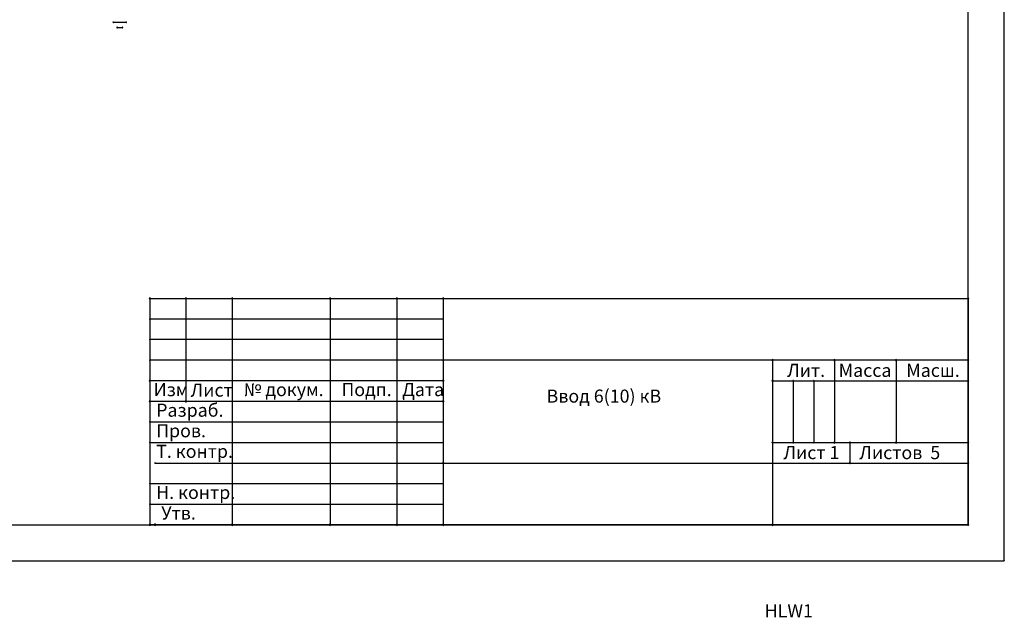
# Model space of a CAD drawing. Extents: x -23.7 to 59.4, y 0.2 to 12.
# Drawn here: x -15.6 to -8, y 0.2 to 4.7 of the extents above; entities that cross this region are included whole.
import ezdxf

# ---------------------------------------------------------------- set-up
doc = ezdxf.new("R2010")
doc.units = 0
doc.header["$MEASUREMENT"] = 0
doc.layers.add('SHEET1', color=2, linetype='Continuous')
doc.styles.get("Standard").update_dxf_attribs({"font": 'isocpeur.ttf'})

msp = doc.modelspace()

# ---------------------------------------------------------------- linework, layer by layer
at = {"color": 0, "linetype": 'Continuous'}
for centre, radius, start, end in [((-14.845, 4.7295), 0.0025, 0, 180), ((-14.845, 4.7295), 0.0025, 180, 0), ((-14.815, 4.6895), 0.0025, 0, 180), ((-14.815, 4.6895), 0.0025, 180, 0), ((-14.775, 4.6895), 0.0025, 0, 180), ((-14.775, 4.6895), 0.0025, 180, 0), ((-14.745, 4.7295), 0.0025, 0, 180), ((-14.745, 4.7295), 0.0025, 180, 0), ((-14.5646, 2.6148), 0.00492, 0, 180), ((-14.5646, 2.6148), 0.00492, 0, 180), ((-14.5646, 2.6148), 0.00492, 180, 0), ((-14.5646, 2.6148), 0.00492, 180, 0), ((-14.2891, 2.6148), 0.00492, 0, 180), ((-14.2891, 2.6148), 0.00492, 180, 0), ((-13.9347, 2.6148), 0.00492, 0, 180), ((-13.9347, 2.6148), 0.00492, 180, 0), ((-13.1867, 2.6148), 0.00492, 0, 180), ((-13.1867, 2.6148), 0.00492, 180, 0), ((-12.6749, 2.6148), 0.00492, 0, 180), ((-12.6749, 2.6148), 0.00492, 180, 0), ((-12.3206, 2.6148), 0.00492, 0, 180), ((-12.3206, 2.6148), 0.00492, 180, 0), ((-8.3048, 2.6148), 0.00492, 0, 180), ((-8.3048, 2.6148), 0.00492, 0, 180), ((-8.3048, 2.6148), 0.00492, 180, 0), ((-8.3048, 2.6148), 0.00492, 180, 0), ((-14.5646, 2.4573), 0.00246, 0, 180), ((-14.5646, 2.4573), 0.00246, 180, 0), ((-12.3206, 2.4573), 0.00246, 0, 180), ((-12.3206, 2.4573), 0.00246, 180, 0), ((-14.5646, 2.2998), 0.00246, 0, 180), ((-14.5646, 2.2998), 0.00246, 180, 0), ((-12.3206, 2.2998), 0.00246, 0, 180), ((-12.3206, 2.2998), 0.00246, 180, 0), ((-14.5646, 2.1424), 0.00246, 0, 180), ((-14.5646, 2.1424), 0.00246, 180, 0), ((-12.3206, 2.1424), 0.00492, 0, 180), ((-12.3206, 2.1424), 0.00492, 180, 0), ((-12.3206, 2.1424), 0.00246, 0, 180), ((-12.3206, 2.1424), 0.00246, 180, 0), ((-9.8009, 2.1424), 0.00492, 0, 180), ((-9.8009, 2.1424), 0.00492, 180, 0), ((-9.3284, 2.1424), 0.00492, 0, 180), ((-9.3284, 2.1424), 0.00492, 180, 0), ((-8.856, 2.1424), 0.00492, 0, 180), ((-8.856, 2.1424), 0.00492, 180, 0), ((-8.3048, 2.1424), 0.00492, 0, 180), ((-8.3048, 2.1424), 0.00492, 180, 0), ((-14.5646, 1.9849), 0.00492, 0, 180), ((-14.5646, 1.9849), 0.00492, 180, 0), ((-12.3206, 1.9849), 0.00492, 0, 180), ((-12.3206, 1.9849), 0.00492, 180, 0), ((-9.8009, 1.9849), 0.00492, 0, 180), ((-9.8009, 1.9849), 0.00492, 180, 0), ((-9.6434, 1.9849), 0.00246, 0, 180), ((-9.6434, 1.9849), 0.00246, 180, 0), ((-9.4859, 1.9849), 0.00246, 0, 180), ((-9.4859, 1.9849), 0.00246, 180, 0), ((-8.3048, 1.9849), 0.00492, 0, 180), ((-8.3048, 1.9849), 0.00492, 180, 0), ((-14.5646, 1.8274), 0.00492, 0, 180), ((-14.5646, 1.8274), 0.00492, 180, 0), ((-14.2891, 1.8274), 0.00492, 0, 180), ((-14.2891, 1.8274), 0.00492, 180, 0), ((-12.3206, 1.8274), 0.00492, 0, 180), ((-12.3206, 1.8274), 0.00492, 180, 0), ((-14.5646, 1.6699), 0.00246, 0, 180), ((-14.5646, 1.6699), 0.00246, 180, 0), ((-12.3206, 1.6699), 0.00246, 0, 180), ((-12.3206, 1.6699), 0.00246, 180, 0), ((-8.3048, 1.6699), 0.00246, 0, 180), ((-8.3048, 1.6699), 0.00246, 0, 180), ((-8.3048, 1.6699), 0.00246, 180, 0), ((-8.3048, 1.6699), 0.00246, 180, 0), ((-14.5646, 1.5124), 0.00246, 0, 180), ((-14.5646, 1.5124), 0.00246, 180, 0), ((-12.3206, 1.5124), 0.00246, 0, 180), ((-12.3206, 1.5124), 0.00246, 180, 0), ((-9.8009, 1.5124), 0.00492, 0, 180), ((-9.8009, 1.5124), 0.00492, 180, 0), ((-9.6434, 1.5124), 0.00246, 0, 180), ((-9.6434, 1.5124), 0.00246, 180, 0), ((-9.4859, 1.5124), 0.00246, 0, 180), ((-9.4859, 1.5124), 0.00246, 180, 0), ((-9.3284, 1.5124), 0.00492, 0, 180), ((-9.3284, 1.5124), 0.00492, 180, 0), ((-9.2103, 1.5124), 0.00492, 0, 180), ((-9.2103, 1.5124), 0.00492, 180, 0), ((-8.856, 1.5124), 0.00492, 0, 180), ((-8.856, 1.5124), 0.00492, 180, 0), ((-8.3048, 1.5124), 0.00492, 0, 180), ((-8.3048, 1.5124), 0.00492, 180, 0), ((-14.5253, 1.355), 0.00246, 0, 180), ((-12.3206, 1.355), 0.00492, 0, 180), ((-9.2103, 1.355), 0.00492, 0, 180), ((-8.3048, 1.355), 0.00492, 0, 180), ((-8.3048, 1.355), 0.00246, 0, 180), ((-14.5253, 1.355), 0.00246, 180, 0), ((-12.3206, 1.355), 0.00492, 180, 0), ((-9.2103, 1.355), 0.00492, 180, 0), ((-8.3048, 1.355), 0.00492, 180, 0), ((-8.3048, 1.355), 0.00246, 180, 0), ((-14.5646, 1.1975), 0.00246, 0, 180), ((-14.5646, 1.1975), 0.00246, 180, 0), ((-12.3206, 1.1975), 0.00246, 0, 180), ((-12.3206, 1.1975), 0.00246, 180, 0), ((-14.5646, 1.04), 0.00246, 0, 180), ((-14.5646, 1.04), 0.00246, 180, 0), ((-12.3206, 1.04), 0.00246, 0, 180), ((-12.3206, 1.04), 0.00246, 180, 0), ((-14.5646, 0.8825), 0.00492, 0, 180), ((-14.5646, 0.8825), 0.00492, 180, 0), ((-14.5646, 0.8825), 0.00246, 0, 180), ((-14.5646, 0.8825), 0.00246, 180, 0), ((-14.5253, 0.8825), 0.00492, 0, 180), ((-14.5253, 0.8825), 0.00492, 180, 0), ((-13.9347, 0.8825), 0.00492, 0, 180), ((-13.9347, 0.8825), 0.00492, 180, 0), ((-13.1867, 0.8825), 0.00492, 0, 180), ((-13.1867, 0.8825), 0.00492, 180, 0), ((-12.6749, 0.8825), 0.00492, 0, 180), ((-12.6749, 0.8825), 0.00492, 180, 0), ((-12.3206, 0.8825), 0.00492, 0, 180), ((-12.3206, 0.8825), 0.00492, 180, 0), ((-9.8009, 0.8825), 0.00492, 0, 180), ((-9.8009, 0.8825), 0.00492, 180, 0), ((-8.3048, 0.8825), 0.00492, 0, 180), ((-8.3048, 0.8825), 0.00492, 0, 180), ((-8.3048, 0.8825), 0.00492, 0, 180), ((-8.3048, 0.8825), 0.00492, 0, 180), ((-8.3048, 0.8825), 0.00492, 180, 0), ((-8.3048, 0.8825), 0.00492, 180, 0), ((-8.3048, 0.8825), 0.00492, 180, 0), ((-8.3048, 0.8825), 0.00492, 180, 0), ((-8.3048, 0.8825), 0.00246, 0, 180), ((-8.3048, 0.8825), 0.00246, 0, 180), ((-8.3048, 0.8825), 0.00246, 0, 180), ((-8.3048, 0.8825), 0.00246, 180, 0), ((-8.3048, 0.8825), 0.00246, 180, 0), ((-8.3048, 0.8825), 0.00246, 180, 0), ((-8.0292, 0.6069), 0.000984, 0, 180), ((-8.0292, 0.6069), 0.000984, 0, 180), ((-8.0292, 0.6069), 0.000984, 180, 0), ((-8.0292, 0.6069), 0.000984, 180, 0)]:
    msp.add_arc(centre, radius, start, end, dxfattribs=at)
at = {"layer": 'SHEET1', "color": 0, "linetype": 'Continuous'}
for p, q in [((-8.0292, 0.6069), (-8.0292, 11.6306)), ((-8.3048, 0.8825), (-8.3048, 11.355)), ((-14.845, 4.7295), (-14.745, 4.7295)), ((-14.815, 4.6895), (-14.775, 4.6895)), ((-14.5646, 2.6148), (-8.3048, 2.6148)), ((-14.5646, 2.6148), (-14.5646, 0.8825)), ((-14.2891, 2.6148), (-14.2891, 1.8274)), ((-13.9347, 2.6148), (-13.9347, 0.8825)), ((-13.1867, 2.6148), (-13.1867, 0.8825)), ((-12.6749, 2.6148), (-12.6749, 0.8825)), ((-12.3206, 2.6148), (-12.3206, 0.8825)), ((-8.3048, 2.6148), (-8.3048, 0.8825)), ((-12.3206, 2.4573), (-14.5646, 2.4573)), ((-12.3206, 2.2998), (-14.5646, 2.2998)), ((-12.3206, 2.1424), (-14.5646, 2.1424)), ((-8.3048, 2.1424), (-12.3206, 2.1424)), ((-9.8009, 2.1424), (-9.8009, 0.8825)), ((-9.3284, 2.1424), (-9.3284, 1.5124)), ((-8.856, 2.1424), (-8.856, 1.5124)), ((-12.3206, 1.9849), (-14.5646, 1.9849)), ((-9.8009, 1.9849), (-8.3048, 1.9849)), ((-9.6434, 1.9849), (-9.6434, 1.5124)), ((-9.4859, 1.9849), (-9.4859, 1.5124)), ((-12.3206, 1.8274), (-14.5646, 1.8274)), ((-14.5646, 1.6699), (-12.3206, 1.6699)), ((-8.3048, 1.6699), (-8.3048, 0.8825)), ((-8.3048, 1.6699), (-8.3048, 0.8825)), ((-14.5646, 1.5124), (-12.3206, 1.5124)), ((-9.8009, 1.5124), (-8.3048, 1.5124)), ((-9.2103, 1.5124), (-9.2103, 1.355)), ((-14.5253, 1.355), (-8.3048, 1.355)), ((-12.3206, 1.355), (-8.3048, 1.355)), ((-14.5646, 1.1975), (-12.3206, 1.1975)), ((-14.5646, 1.04), (-12.3206, 1.04)), ((-22.5961, 0.8825), (-8.3048, 0.8825)), ((-8.3048, 0.8825), (-14.5646, 0.8825)), ((-8.3048, 0.8825), (-14.5253, 0.8825)), ((-23.6591, 0.6069), (-8.0292, 0.6069))]:
    msp.add_line(p, q, dxfattribs=at)

# ---------------------------------------------------------------- texts
at = {"linetype": 'Continuous', "insert": (-9.8613, 0.2739), "char_height": 0.1, "width": 0.481251, "attachment_point": 1}
msp.add_mtext('HLW1', dxfattribs=at)
at = {"layer": 'SHEET1', "color": 0}
for s, p in [('Лит.', (-9.6896, 2.0148)), ('Масса', (-9.2953, 2.0148)), ('Масш.', (-8.7783, 2.0148)), ('Изм', (-14.5362, 1.8674)), ('Лист', (-14.2527, 1.8634)), ('№ докум.', (-13.8472, 1.8674)), ('Подп.', (-13.0992, 1.8674)), ('Дата', (-12.6346, 1.8674)), (' Ввод 6(10) кВ', (-11.5605, 1.8177)), ('Разраб.', (-14.5165, 1.7099)), ('Пров.', (-14.5165, 1.5524)), ('Т. контр.', (-14.5165, 1.3949)), ('Лист 1', (-9.718, 1.3849)), ('Листов  5', (-9.1372, 1.3849)), ('Н. контр.', (-14.5165, 1.08)), ('Утв.', (-14.4771, 0.9225))]:
    msp.add_text(s, height=0.1, dxfattribs=at).set_placement(p)

doc.saveas('drawing.dxf')
